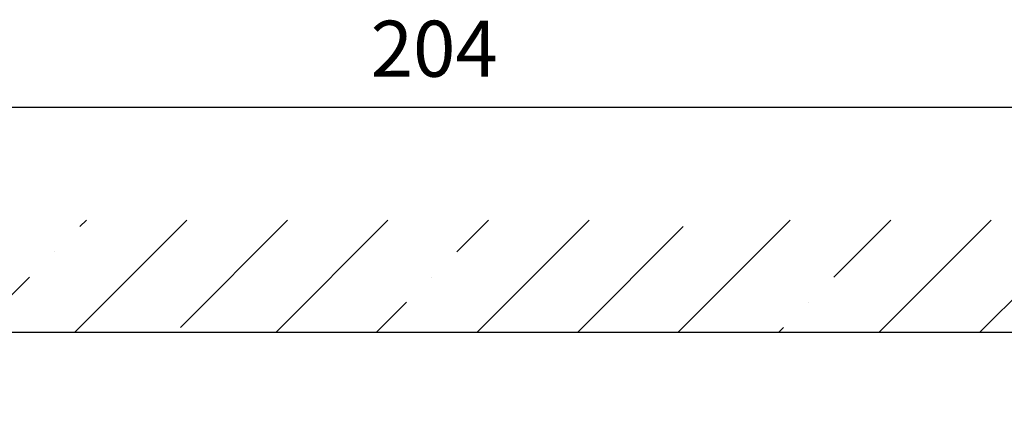
# Model space of a CAD drawing. Units: millimetres. Extents: x -3200 to 5220, y -2998 to 2395.
# Drawn here: x 5062 to 5150, y 2196 to 2231 of the extents above; entities that cross this region are included whole.
import ezdxf

# ---------------------------------------------------------------- set-up
doc = ezdxf.new("R2010")
doc.units = ezdxf.units.MM
for name, color, linetype in [('Building-Gebäude', 6, 'Continuous'), ('dimension-Bemassung', 5, 'Continuous'), ('hatching-Schraffur', 5, 'Continuous'), ('helpline-Hilfslinie', 2, 'Continuous'), ('outline-Körperkante', 7, 'Continuous')]:
    doc.layers.add(name, color=color, linetype=linetype)
doc.layers.get('helpline-Hilfslinie').off()
doc.dimstyles.new('Detail_m_min', dxfattribs={"dimtxt": 5, "dimasz": 6, "dimexe": 1.25, "dimexo": 0.625, "dimgap": 2, "dimtad": 1, "dimdec": 1, "dimtxsty": 'Standard', "dimcen": 2.5, "dimadec": 0, "dimazin": 0, "dimtfac": 1, "dimtdec": 1, "dimtmove": 0, "dimatfit": 3, "dimfxl": 0, "dimarcsym": 0})

# ---------------------------------------------------------------- blocks, each defined once
blk = doc.blocks.new('*D86')
at = {"layer": 'Defpoints', "color": 0}
for p in [(203.994, 128.083), (0, 108), (203.994, 100)]:
    blk.add_point(p, dxfattribs=at)
at = {"layer": 'dimension-Bemassung', "color": 0, "lineweight": -2}
for p, q in [((0, 108.625), (0, 129.333)), ((203.994, 100.625), (203.994, 129.333)), ((6, 128.083), (197.994, 128.083))]:
    blk.add_line(p, q, dxfattribs=at)
at = {"layer": 'dimension-Bemassung', "color": 0}
for points in [[(6, 129.083), (6, 127.083), (0, 128.083)], [(197.994, 129.083), (197.994, 127.083), (203.994, 128.083)]]:
    blk.add_solid(points, dxfattribs=at)
at = {"layer": 'dimension-Bemassung', "color": 0, "insert": (98.773, 132.636), "char_height": 5, "attachment_point": 5}
blk.add_mtext('204', dxfattribs=at)
blk = doc.blocks.new('SR_WA_Sturz_LH2095_SH110')
at = {"layer": 'hatching-Schraffur'}
h = blk.add_hatch(dxfattribs=at)
h.set_pattern_fill('ANSI35', color=256, scale=2, style=0)
h.set_pattern_definition([(45, (0, 10), (-8.98026, 8.98026), []), (45, (8.98, 10), (-8.98026, 8.98026), [15.875, -3.175, 0, -3.175])])
h.paths.add_polyline_path([(220, 118), (-41.45, 118), (-41.45, 0), (0, 0), (0, 108), (220, 108)])
at = {"layer": 'Building-Gebäude'}
blk.add_line((0, 108), (220, 108), dxfattribs=at)
blk = doc.blocks.new('SR_WD2201_Tel_MF_LR12_Sturz_WBWB')
at = {"layer": 'helpline-Hilfslinie'}
blk.add_blockref('SR_WA_Sturz_LH2095_SH110', (0, 0), dxfattribs=at)
blk = doc.blocks.new('SR_WD2201_Tel_MF_LR12_Sturz_kpl')
at = {"layer": 'outline-Körperkante'}
blk.add_blockref('SR_WD2201_Tel_MF_LR12_Sturz_WBWB', (0, 0), dxfattribs=at)
at = {"layer": 'dimension-Bemassung'}
dim = blk.add_linear_dim(base=(203.994, 128.083), p1=(0, 108), p2=(203.994, 100), dimstyle='Detail_m_min', override={"dimpost": '<>'}, dxfattribs=at)
dim.commit()
dim.dimension.update_dxf_attribs({"geometry": '*D86', "text_midpoint": (98.773, 128.083), "dimtype": 128})

msp = doc.modelspace()

# ---------------------------------------------------------------- block references
at = {"layer": 'helpline-Hilfslinie'}
msp.add_blockref('SR_WD2201_Tel_MF_LR12_Sturz_kpl', (5000, 2095), dxfattribs=at)

doc.saveas('drawing.dxf')
